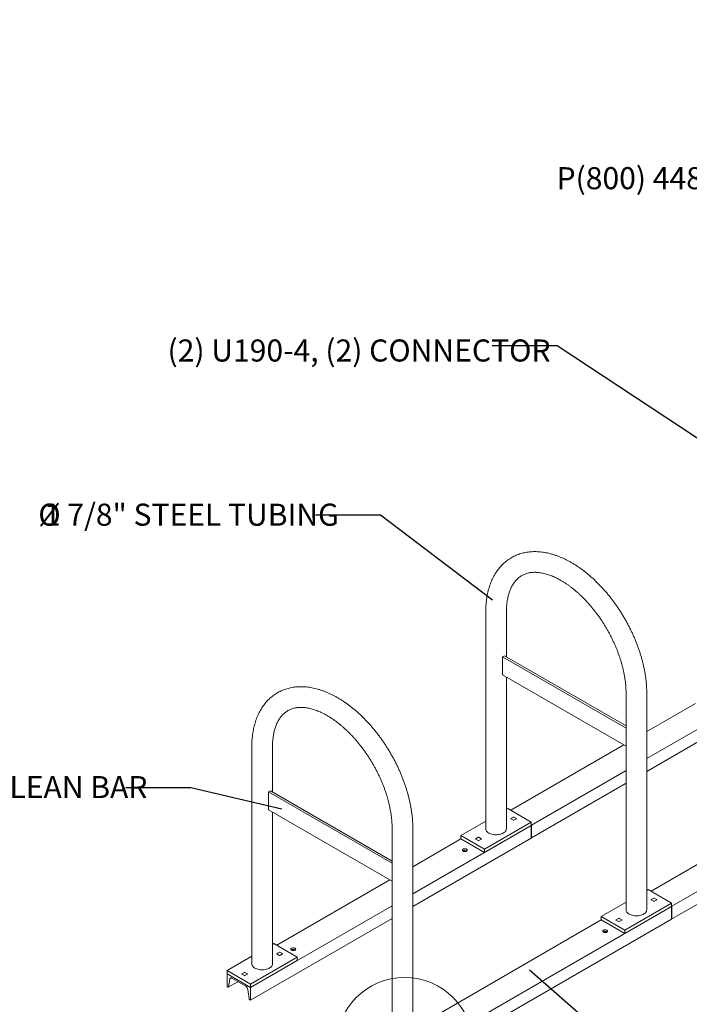
# Model space of a CAD drawing. Units: inches. Extents: x 0.2 to 9.1, y 0.2 to 10.8.
# Drawn here: x 3.7 to 6.2, y 7.1 to 10.8 of the extents above; entities that cross this region are included whole.
import ezdxf

# ---------------------------------------------------------------- set-up
doc = ezdxf.new("R2010")
doc.units = ezdxf.units.IN
doc.header["$MEASUREMENT"] = 0
doc.layers.add('FORMAT', color=7, linetype='Continuous')
doc.styles.add('SLDTEXTSTYLE0', font='TXT', dxfattribs={"width": 0.605})
doc.dimstyles.new('SLDDIMSTYLE2', dxfattribs={"dimtxt": 0.18, "dimasz": 0.1875, "dimexe": 0, "dimexo": 0.0625, "dimgap": 0, "dimtad": 0, "dimtih": 1, "dimtoh": 1, "dimdec": 0, "dimrnd": 1e-09, "dimzin": 0, "dimdsep": 46, "dimlunit": 5, "dimtxsty": 'Standard', "dimblk1": 'NONE', "dimblk2": 'NONE', "dimsah": 1, "dimcen": 0.09, "dimadec": 0, "dimazin": 0, "dimtfac": 0.1875, "dimtdec": 0, "dimtofl": 0, "dimtmove": 0, "dimatfit": 3, "dimldrblk": 'NONE', "dimfxl": 0, "dimfrac": 2, "dimtolj": 1, "dimtzin": 0, "dimarcsym": 0})

# ---------------------------------------------------------------- blocks, each defined once
blk = doc.blocks.new('SW_NOTE_3')
at = {"color": 0, "linetype": 'Continuous', "lineweight": 0, "char_height": 0.083333, "attachment_point": 3, "style": 'SLDTEXTSTYLE0'}
for s, insert in [('MADRAX DIVISION', (1.0026, 0.1074)), ('GRABER MANUFACTURING, INC.', (1.0241, -0.1148)), ('1080 UNIEK DRIVE', (1.0117, -0.2259)), ('WAUNAKEE, WI 53597', (1.0172, -0.337)), ('P(800) 448-7931, P(608) 849-1080, F(608) 849-1081', (1.0643, -0.4481))]:
    blk.add_mtext(s, dxfattribs=dict(at, insert=insert))
blk = doc.blocks.new('SW_NOTE_4')
at = {"color": 0, "linetype": 'Continuous', "lineweight": 18, "attachment_point": 2, "style": 'SLDTEXTSTYLE0'}
for s, insert, char_height in [('%%c', (-1.0054, 0.0429), 0.08333), ('1 7/8" STEEL TUBING', (-0.4691, 0.0429), 0.083333)]:
    blk.add_mtext(s, dxfattribs=dict(at, insert=insert, char_height=char_height))
blk = doc.blocks.new('_NONE')

msp = doc.modelspace()

# ---------------------------------------------------------------- linework, layer by layer
at = {"color": 7, "linetype": 'Continuous', "lineweight": 18}
for p, q in [((5.47095153, 8.57341925), (5.47095153, 7.75475202)), ((5.54907653, 8.40414605), (5.54907653, 8.57341926)), ((5.53395253, 8.40437271), (5.54131823, 8.40862484)), ((5.54131823, 8.40862484), (6.0012816, 8.14309364)), ((5.53395253, 8.40437271), (6.0012816, 8.13458937)), ((5.53395253, 8.40437271), (5.53395253, 8.33632764)), ((5.53395253, 8.33632764), (6.0012816, 8.06654431)), ((5.54907653, 7.75475203), (5.54907653, 8.32759678)), ((6.00128162, 8.26726621), (6.00128162, 7.44859898)), ((6.07940662, 7.44859899), (6.07940662, 8.26726622)), ((6.2631564, 8.22779892), (6.0794066, 8.12172242)), ((6.35154474, 8.17677342), (6.0794066, 8.01967141)), ((6.35154474, 8.12880165), (6.0794066, 7.97169964)), ((5.99255328, 8.07158306), (5.56525852, 7.82491105)), ((4.58706806, 8.06316419), (4.58706806, 7.24449696)), ((4.66519299, 7.89389094), (4.66519299, 8.06316416)), ((6.0012816, 7.97457081), (5.64443795, 7.76856936)), ((6.0012816, 7.92659904), (5.64443795, 7.72059759)), ((4.65006902, 7.89411762), (4.65743476, 7.89836977)), ((4.65006902, 7.89411762), (5.1173981, 7.62433429)), ((4.65006902, 7.89411762), (4.65006902, 7.82607256)), ((4.65743476, 7.89836977), (5.11739813, 7.63283857)), ((6.7934865, 7.92164587), (6.09558861, 7.518758)), ((6.88187484, 7.87062037), (6.17476805, 7.46241631)), ((4.65006902, 7.82607256), (5.1173981, 7.55628923)), ((4.66519299, 7.24449693), (4.66519299, 7.81734167)), ((5.55420818, 7.83129027), (5.54907651, 7.82832782)), ((5.64259652, 7.78026477), (5.55420818, 7.83129027)), ((6.88187484, 7.8226486), (6.17476805, 7.41444454)), ((5.47095153, 7.78322723), (5.3774315, 7.72923927)), ((5.64259652, 7.78026477), (5.46581984, 7.67821376)), ((5.57538457, 7.79912296), (5.56573549, 7.79355267)), ((5.56573549, 7.79248963), (5.57538455, 7.78691935)), ((5.57722599, 7.78691935), (5.58687506, 7.79248964)), ((5.58687506, 7.79355268), (5.577226, 7.79912296)), ((5.64259652, 7.76750632), (5.64259652, 7.78026477)), ((5.11739815, 7.75701114), (5.11739815, 6.93834391)), ((5.19552308, 6.93834388), (5.19552308, 7.75701111)), ((5.64259652, 7.76750632), (5.1955231, 7.50941633)), ((5.64259652, 7.76750632), (5.46581984, 7.66545531)), ((5.64259652, 7.71953455), (5.64259652, 7.76750632)), ((5.64443795, 7.76856936), (5.64259654, 7.76963238)), ((5.64443795, 7.72059759), (5.64443795, 7.76856936)), ((5.64259652, 7.71953455), (5.1955231, 7.46144455)), ((5.3774315, 7.71648082), (5.19552311, 7.61146734)), ((5.46581984, 7.67821376), (5.3774315, 7.72923927)), ((5.3774315, 7.72923927), (5.3774315, 7.71648082)), ((5.3774315, 7.71648082), (5.46581984, 7.66545531)), ((5.44280203, 7.72258469), (5.43315299, 7.71701442)), ((5.43315299, 7.71595138), (5.44280205, 7.7103811)), ((5.45429253, 7.71701441), (5.44464347, 7.72258469)), ((5.44464348, 7.7103811), (5.45429253, 7.71595137)), ((5.64259654, 7.72166061), (5.64443795, 7.72059759)), ((5.38688688, 7.66966899), (5.39333865, 7.67339351)), ((5.39860787, 7.67189633), (5.39977738, 7.67106764)), ((5.46581984, 7.66545531), (5.46581984, 7.67821376)), ((5.10866984, 7.56132801), (4.68137512, 7.31465602)), ((6.08453827, 7.52513723), (6.0794066, 7.52217478)), ((6.17292661, 7.47411172), (6.08453827, 7.52513723)), ((6.00128162, 7.47707418), (5.90776159, 7.42308622)), ((6.10571466, 7.49296991), (6.09606558, 7.48739962)), ((6.09606558, 7.48633658), (6.10571464, 7.4807663)), ((6.10755608, 7.4807663), (6.11720516, 7.48633659)), ((6.11720516, 7.48739963), (6.1075561, 7.49296991)), ((5.11739815, 7.46431575), (4.58193633, 7.15520023)), ((6.17292661, 7.46135327), (5.11226643, 6.84904718)), ((6.17292661, 7.47411172), (5.99614993, 7.37206072)), ((6.17292661, 7.46135327), (5.99614993, 7.35930227)), ((6.17292661, 7.46135327), (6.17292661, 7.47411172)), ((6.17476805, 7.46241631), (6.17292661, 7.46347935)), ((6.17292661, 7.4133815), (6.17292661, 7.46135327)), ((6.17476805, 7.41444454), (6.17476805, 7.46241631)), ((5.11739815, 7.41634398), (4.58193633, 7.10722846)), ((6.17292661, 7.4133815), (5.11226643, 6.80107541)), ((5.90776159, 7.41032777), (5.21170521, 7.00850298)), ((5.99614993, 7.37206072), (5.90776159, 7.42308622)), ((5.90776159, 7.42308622), (5.90776159, 7.41032777)), ((5.90776159, 7.41032777), (5.99614993, 7.35930227)), ((5.97313212, 7.41643165), (5.96348308, 7.41086137)), ((5.96348308, 7.40979833), (5.97313214, 7.40422805)), ((5.98462262, 7.41086136), (5.97497356, 7.41643165)), ((5.97497358, 7.40422805), (5.98462262, 7.40979832)), ((6.17292661, 7.41550758), (6.17476805, 7.41444454)), ((5.91721696, 7.36351595), (5.92366873, 7.36724048)), ((5.92893795, 7.3657433), (5.93010748, 7.3649146)), ((5.99614993, 7.35930227), (5.99614993, 7.37206072)), ((4.67032471, 7.32103521), (4.66519311, 7.3180728)), ((4.75871305, 7.2700097), (4.67032471, 7.32103521)), ((4.73870562, 7.29548191), (4.74515735, 7.29920641)), ((4.75042668, 7.29770929), (4.75159615, 7.29688058)), ((4.58706809, 7.27297218), (4.49354799, 7.21898418)), ((4.75871305, 7.2700097), (4.58193633, 7.16795868)), ((4.75871305, 7.25725125), (4.58193633, 7.15520023)), ((4.68185199, 7.28223454), (4.69150105, 7.27666426)), ((4.69150103, 7.28886785), (4.68185206, 7.28329762)), ((4.70299159, 7.28329761), (4.69334253, 7.28886789)), ((4.69334255, 7.2766643), (4.70299152, 7.28223453)), ((4.75871305, 7.25725125), (4.75871305, 7.2700097)), ((4.58193633, 7.16795868), (4.49354799, 7.21898418)), ((4.49354799, 7.21898418), (4.49354799, 7.20622573)), ((4.49354799, 7.20622573), (4.49354799, 7.15825396)), ((4.58193633, 7.15520023), (4.49354799, 7.20622573)), ((4.49895698, 7.15797431), (4.50352811, 7.18700471)), ((4.51137481, 7.1901507), (4.56410952, 7.1597076)), ((4.54926945, 7.20569627), (4.55891851, 7.20012599)), ((4.55891863, 7.21232967), (4.54926952, 7.20675935)), ((4.57040906, 7.20675934), (4.56076, 7.21232963)), ((4.56076001, 7.20012603), (4.57040913, 7.20569634)), ((4.49354799, 7.15825396), (4.49605077, 7.15680913)), ((4.49813395, 7.15660284), (4.53381082, 7.17719866)), ((4.57195622, 7.147502), (4.57652737, 7.11319387)), ((4.58193633, 7.15520023), (4.58193633, 7.16795868)), ((4.58193633, 7.10722846), (4.58193633, 7.15520023)), ((4.57943355, 7.10867328), (4.58193633, 7.10722846))]:
    msp.add_line(p, q, dxfattribs=at)
at = {"color": 7, "linetype": 'Continuous', "lineweight": 18, "flags": 128}
for points in [[(5.47095153, 7.75475202), (5.47099322, 7.75371058), (5.47151065, 7.75095025), (5.47261178, 7.74824757), (5.47427991, 7.74564349), (5.47648969, 7.74317748), (5.47920769, 7.74088692), (5.48239267, 7.73880655)], [(5.48239267, 7.73880655), (5.48599636, 7.7369679), (5.48996415, 7.73539884), (5.49423588, 7.73412315), (5.49874675, 7.73316017), (5.50342845, 7.73252449), (5.50820999, 7.73222579), (5.51301885, 7.73226854), (5.51778218, 7.73265212), (5.52242774, 7.73337071), (5.52688513, 7.73441342), (5.53108677, 7.73576446), (5.53496898, 7.73740331), (5.53847287, 7.73930514), (5.54154539, 7.74144116), (5.54413991, 7.74377895), (5.54621708, 7.74628306), (5.54774549, 7.74891557), (5.54870193, 7.75163656), (5.54907188, 7.75440476), (5.54907653, 7.75475203)], [(5.38571792, 7.67023895), (5.38760558, 7.66940276), (5.38980386, 7.6688771), (5.3921629, 7.66869783), (5.39452192, 7.66887711), (5.39672018, 7.66940276), (5.39860785, 7.67023894), (5.40005636, 7.67132869), (5.40096691, 7.67259772), (5.40127746, 7.67395956), (5.40096689, 7.67532138), (5.40005636, 7.67659044), (5.39860787, 7.67768016), (5.3967202, 7.67851637), (5.3945219, 7.679042), (5.39216288, 7.6792213), (5.38980387, 7.67904201), (5.3876056, 7.67851637), (5.38571789, 7.67768016), (5.38426942, 7.67659043), (5.38335888, 7.67532139), (5.38304831, 7.67395957), (5.38335887, 7.67259771), (5.38426942, 7.67132868), (5.38571792, 7.67023895)], [(6.01272275, 7.43265351), (6.00953776, 7.43473388), (6.00681979, 7.43702444), (6.00460998, 7.43949045), (6.00294188, 7.44209452), (6.00184072, 7.44479721), (6.00132331, 7.44755753), (6.00128162, 7.44859898)], [(6.07940662, 7.44859899), (6.07940197, 7.44825172), (6.07903203, 7.44548351), (6.07807558, 7.44276253), (6.07654715, 7.44013003), (6.07446999, 7.43762591), (6.07187546, 7.43528812), (6.06880295, 7.43315211), (6.06529908, 7.43125026), (6.06141688, 7.4296114), (6.05721523, 7.42826037), (6.05275783, 7.42721767), (6.04811227, 7.42649908), (6.04334894, 7.42611549), (6.03854008, 7.42607275), (6.03375853, 7.42637146), (6.02907685, 7.42700713), (6.02456595, 7.42797011), (6.02029425, 7.4292458), (6.01632644, 7.43081486), (6.01272275, 7.43265351)], [(5.916048, 7.36408592), (5.91793567, 7.36324972), (5.92013393, 7.36272406), (5.92249299, 7.36254478), (5.924852, 7.36272407), (5.92705027, 7.36324972), (5.92893795, 7.3640859), (5.93038645, 7.36517565), (5.93129699, 7.36644469), (5.93160756, 7.36780651), (5.93129697, 7.36916835), (5.93038645, 7.3704374), (5.92893795, 7.37152713), (5.92705029, 7.37236332), (5.92485198, 7.37288896), (5.92249297, 7.37306825), (5.92013395, 7.37288897), (5.91793569, 7.37236332), (5.91604798, 7.37152712), (5.91459951, 7.37043739), (5.91368896, 7.36916836), (5.91337841, 7.36780652), (5.91368894, 7.36644468), (5.91459951, 7.36517564), (5.916048, 7.36408592)], [(4.75042668, 7.30349312), (4.748539, 7.30432933), (4.74634064, 7.30485492), (4.74398162, 7.30503422), (4.74162261, 7.30485493), (4.73942437, 7.30432931), (4.73753673, 7.30349314), (4.73608816, 7.30240335), (4.73517765, 7.30113433), (4.73486708, 7.29977251), (4.73517767, 7.29841067), (4.73608826, 7.29714167), (4.73753676, 7.29605194), (4.73942442, 7.29521574), (4.74162266, 7.29469006), (4.74398167, 7.29451077), (4.74634069, 7.29469005), (4.74853892, 7.29521568), (4.75042669, 7.29605193), (4.75187513, 7.29714164), (4.75278565, 7.29841064), (4.7530962, 7.29977248), (4.75278563, 7.3011343), (4.75187516, 7.3024034), (4.75042668, 7.30349312)], [(4.58706806, 7.24449696), (4.58710968, 7.24345547), (4.58762721, 7.2406952), (4.58872835, 7.23799252), (4.59039637, 7.23538838), (4.59260626, 7.23292244), (4.59532415, 7.23063181), (4.59850913, 7.22855144)], [(4.59850913, 7.22855144), (4.60211282, 7.22671279), (4.60608072, 7.2251438), (4.61035234, 7.22386804), (4.61486332, 7.22290513), (4.61954502, 7.22226945), (4.62432645, 7.22197069), (4.62913541, 7.22201349), (4.63389868, 7.22239704), (4.63854423, 7.22311563), (4.64300166, 7.22415835), (4.64720326, 7.22550937), (4.65108548, 7.22714822), (4.65458947, 7.22905012), (4.65766195, 7.23118611), (4.66025638, 7.23352384), (4.66233357, 7.23602797), (4.66386202, 7.2386605), (4.6648185, 7.24138151), (4.66518834, 7.24414966), (4.66519299, 7.24449693)], [(4.50352811, 7.18700471), (4.50387753, 7.18836363), (4.50445785, 7.1894947), (4.50525111, 7.19036313), (4.50623298, 7.19094213), (4.50737314, 7.19121392), (4.50863655, 7.19117009), (4.50998426, 7.19081201), (4.51137481, 7.1901507)]]:
    msp.add_lwpolyline(points, dxfattribs=at)
at = {"color": 7, "linetype": 'Continuous', "lineweight": 18}
msp.add_circle((5.16478114, 6.93395512), 0.25920498, dxfattribs=at)
for centre, radius, start, end in [((5.56593725, 7.79302115), 0.00056852, 110.78585649, 249.21414351), ((5.57630527, 7.78869643), 0.00200144, 242.61103514, 297.38896486), ((5.57630529, 7.79734588), 0.00200144, 62.61103514, 117.38896486), ((5.58667331, 7.79302116), 0.00056852, 290.78585649, 69.21414351), ((5.4333547, 7.7164829), 0.00056851, 110.78204829, 249.21795171), ((5.44372275, 7.72080777), 0.0020013, 62.60896954, 117.39103046), ((5.44372277, 7.71215802), 0.0020013, 242.60896954, 297.39103046), ((5.45409081, 7.71648289), 0.00056851, 290.78204829, 69.21795171), ((5.39224755, 7.66012463), 0.01338008, 61.61735974, 125.12905283), ((6.09626734, 7.4868681), 0.00056852, 110.78585649, 249.21414351), ((6.10663536, 7.48254338), 0.00200144, 242.61103514, 297.38896486), ((6.10663538, 7.49119283), 0.00200144, 62.61103514, 117.38896486), ((6.1170034, 7.48686811), 0.00056852, 290.78585649, 69.21414351), ((5.9636848, 7.41032985), 0.00056851, 110.78204829, 249.21795171), ((5.97405284, 7.41465472), 0.0020013, 62.60896954, 117.39103046), ((5.97405286, 7.40600498), 0.0020013, 242.60896954, 297.39103046), ((5.9844209, 7.41032984), 0.00056851, 290.78204829, 69.21795171), ((5.92257764, 7.35397158), 0.01338009, 61.61745552, 125.12904637), ((4.74406635, 7.28593747), 0.01338019, 61.6176356, 125.1289225), ((4.68205383, 7.28276607), 0.00056856, 110.78656807, 249.20597933), ((4.69242182, 7.28709081), 0.00200144, 62.61120021, 117.39128345), ((4.69242176, 7.27844159), 0.00200166, 242.61443964, 297.38804402), ((4.70278982, 7.28276608), 0.00056854, 290.78017887, 69.21236854), ((4.54947129, 7.2062278), 0.00056856, 110.78656807, 249.20597933), ((4.55983922, 7.20190332), 0.00200166, 242.61443964, 297.38804402), ((4.55983928, 7.21055267), 0.00200132, 62.60925049, 117.38826567), ((4.57020736, 7.20622783), 0.0005685, 290.7883404, 69.21911276), ((4.49720212, 7.15814437), 0.00176308, 229.22946397, 354.46474531), ((4.55455721, 7.1449416), 0.01758639, 8.37142884, 57.1006736), ((4.58297145, 7.11414217), 0.00651349, 188.37146279, 237.10062777)]:
    msp.add_arc(centre, radius, start, end, dxfattribs=at)
for points, knots in [([(6.07940662, 8.26726622), (6.07939529, 8.26948753), (6.07936272, 8.27587635), (6.07900461, 8.28656399), (6.07820893, 8.29936628), (6.07701977, 8.31230762), (6.07544775, 8.32536949), (6.07349536, 8.33853657), (6.07116762, 8.35179267), (6.06846922, 8.36512195), (6.06540528, 8.37850866), (6.06198133, 8.39193709), (6.05820274, 8.40539164), (6.05407573, 8.41885667), (6.04960613, 8.43231664), (6.04480045, 8.44575593), (6.03966537, 8.45915908), (6.03420765, 8.47251054), (6.02843468, 8.48579491), (6.02235349, 8.49899668), (6.01597208, 8.51210056), (6.00929805, 8.52509119), (6.0023397, 8.53795341), (5.99510524, 8.55067208), (5.98760345, 8.5632322), (5.97984299, 8.57561871), (5.97183315, 8.58781696), (5.96358297, 8.59981228), (5.95510182, 8.61159029), (5.94639945, 8.62313705), (5.93748537, 8.63443841), (5.92836943, 8.64548071), (5.9190616, 8.65625036), (5.9095721, 8.66673424), (5.89991089, 8.67691905), (5.89008836, 8.68679203), (5.88011503, 8.69634074), (5.87000108, 8.7055524), (5.8597573, 8.71441509), (5.84939435, 8.72291685), (5.83892293, 8.73104549), (5.82835411, 8.73878982), (5.81769895, 8.746138), (5.80696893, 8.75307879), (5.79617576, 8.75960097), (5.78533151, 8.76569359), (5.77444906, 8.77134563), (5.76354209, 8.77654619), (5.75262502, 8.78128477), (5.74171285, 8.78555174), (5.73082121, 8.78933761), (5.71996676, 8.79263423), (5.70916678, 8.79543414), (5.69843933, 8.79773125), (5.68780284, 8.79952077), (5.67727594, 8.80080006), (5.66687729, 8.80156754), (5.65662496, 8.80182405), (5.64653624, 8.80157184), (5.63662738, 8.80081497), (5.62691329, 8.79955877), (5.61740779, 8.79780964), (5.60812283, 8.7955747), (5.59906963, 8.7928617), (5.59025768, 8.7896784), (5.58169606, 8.78603264), (5.57339267, 8.78193163), (5.56535507, 8.77738266), (5.55759134, 8.77239287), (5.55010924, 8.76696922), (5.54291647, 8.76111853), (5.53601976, 8.7548464), (5.52942568, 8.74815816), (5.52314133, 8.74105873), (5.51717412, 8.73355325), (5.5115319, 8.72564719), (5.50622272, 8.71734669), (5.5012553, 8.70865891), (5.49663801, 8.69959219), (5.49237956, 8.69015647), (5.48848815, 8.68036311), (5.48497143, 8.67022514), (5.48183618, 8.6597572), (5.4790884, 8.64897504), (5.4767328, 8.63789555), (5.47477281, 8.62653638), (5.47321117, 8.61491539), (5.47204751, 8.60305155), (5.47128786, 8.59096062), (5.4709827, 8.58104905), (5.47095864, 8.57516043), (5.47095153, 8.57341925)], [0, 0, 0, 0, 0.006191893, 0.0178088456, 0.0294198487, 0.0410255447, 0.0526244308, 0.0642152149, 0.0757972068, 0.0873701283, 0.0989337982, 0.1104883549, 0.1220340328, 0.1335714594, 0.1451009844, 0.1566233472, 0.1681392384, 0.1796493426, 0.1911545766, 0.2026555741, 0.2141533223, 0.2256485355, 0.2371421143, 0.2486349255, 0.2601278348, 0.2716214096, 0.2831165747, 0.2946140907, 0.3061148186, 0.3176197119, 0.3291295252, 0.3406451674, 0.3521674147, 0.3636971234, 0.3752350117, 0.386781804, 0.398338192, 0.4099046857, 0.4214817702, 0.4330697453, 0.4446686781, 0.456278468, 0.4678986443, 0.4795283808, 0.4911663897, 0.5028108334, 0.5144592138, 0.5261073144, 0.5377504695, 0.5493833712, 0.5609997815, 0.5725925535, 0.5841537822, 0.5956750116, 0.6071475811, 0.6185629427, 0.6299133287, 0.6411920731, 0.6523941849, 0.6635167301, 0.6745590815, 0.6855231799, 0.6964133488, 0.7072362767, 0.7180006923, 0.7287171071, 0.7393975081, 0.7500547143, 0.7607022337, 0.7713499029, 0.7820106525, 0.7926976252, 0.8034230474, 0.8141980455, 0.8250321048, 0.8359328974, 0.8469058858, 0.8579544938, 0.8690795687, 0.8802798549, 0.8915520387, 0.9028910132, 0.9142900963, 0.9257419639, 0.9372385368, 0.9487718798, 0.9603341564, 0.9719182012, 0.9835174675, 0.9951263626, 1, 1, 1, 1]), ([(5.54907653, 8.57341926), (5.54908561, 8.57518775), (5.54911204, 8.58033385), (5.549405, 8.58866018), (5.55005901, 8.59829095), (5.55103342, 8.60762038), (5.55231589, 8.61663918), (5.55390051, 8.62533368), (5.55577889, 8.63369307), (5.55794294, 8.64170771), (5.56038458, 8.64937037), (5.56309599, 8.6566751), (5.56607029, 8.66361811), (5.56930189, 8.67019769), (5.57278742, 8.6764136), (5.57652602, 8.68226754), (5.58052058, 8.68776214), (5.58477784, 8.69290007), (5.5893089, 8.69768277), (5.59412748, 8.70210853), (5.59924808, 8.70617), (5.60468066, 8.70985298), (5.61042481, 8.71313595), (5.61646005, 8.71599244), (5.62275314, 8.7184011), (5.62926612, 8.72035169), (5.63597179, 8.72184646), (5.64285322, 8.72289359), (5.64990195, 8.72350304), (5.65711525, 8.72368353), (5.66449275, 8.72344103), (5.67203404, 8.72277919), (5.67973757, 8.72169895), (5.68759953, 8.72020033), (5.69561472, 8.71828222), (5.70377539, 8.71594307), (5.71207258, 8.71318195), (5.72049545, 8.70999797), (5.72903202, 8.70639095), (5.7376691, 8.70236183), (5.74639238, 8.69791229), (5.75518681, 8.69304555), (5.76403721, 8.6877653), (5.77292811, 8.68207646), (5.78184381, 8.67598475), (5.79076832, 8.6694969), (5.79968569, 8.66262069), (5.80857976, 8.65536501), (5.81743447, 8.64773924), (5.82623398, 8.63975426), (5.83496223, 8.63142095), (5.84360384, 8.62275181), (5.85214322, 8.61375935), (5.86056545, 8.60445735), (5.86885553, 8.59485994), (5.87699908, 8.58498189), (5.88498191, 8.57483858), (5.89279027, 8.56444595), (5.9004109, 8.5538205), (5.90783069, 8.54297898), (5.91503732, 8.53193886), (5.92201874, 8.5207178), (5.92876321, 8.50933383), (5.93525984, 8.49780554), (5.94149802, 8.48615183), (5.94746757, 8.47439173), (5.95315912, 8.46254467), (5.9585639, 8.45063014), (5.96367339, 8.43866774), (5.96848016, 8.42667731), (5.97297719, 8.41467886), (5.97715788, 8.4026923), (5.98101689, 8.39073781), (5.98454888, 8.37883539), (5.9877498, 8.36700515), (5.99061598, 8.35526705), (5.99314482, 8.34364099), (5.99533414, 8.33214667), (5.997183, 8.32080345), (5.99869051, 8.30963101), (5.9998593, 8.29864661), (6.00068279, 8.28787466), (6.00118947, 8.27738445), (6.00125113, 8.27061367), (6.00128162, 8.26726621)], [0, 0, 0, 0, 0.0062383032, 0.0181527001, 0.0300564527, 0.0419543758, 0.0538507236, 0.0657499368, 0.0776591166, 0.089587153, 0.101545581, 0.1135482151, 0.1256118927, 0.1377572033, 0.1500079345, 0.1623920406, 0.1749404852, 0.1876862385, 0.2006610395, 0.2138898233, 0.2273810288, 0.241114273, 0.2550284989, 0.2690188822, 0.2829206314, 0.2966295506, 0.3100856545, 0.3232726309, 0.3362045852, 0.3489114469, 0.3614284834, 0.3737905117, 0.3860290962, 0.3981717286, 0.4102414873, 0.422257571, 0.4342356928, 0.4461885277, 0.4581262121, 0.4700567677, 0.4819859637, 0.4939176208, 0.5058557098, 0.5178031699, 0.5297620852, 0.5417338595, 0.5537193361, 0.5657188975, 0.5777326153, 0.5897602139, 0.6018012881, 0.6138551606, 0.6259211377, 0.637998325, 0.6500857859, 0.6621825474, 0.6742876199, 0.6863999047, 0.6985183002, 0.710641811, 0.7227692205, 0.7348995081, 0.7470316129, 0.7591642761, 0.7712963038, 0.7834263971, 0.7955534009, 0.8076761798, 0.8197937039, 0.8319048135, 0.8440084249, 0.8561034526, 0.8681887598, 0.8802634228, 0.8923263472, 0.904376634, 0.9164133819, 0.9284358191, 0.9404433927, 0.9524355258, 0.9644120493, 0.9763729827, 0.9883188549, 1, 1, 1, 1]), ([(5.19552308, 7.75701111), (5.19551176, 7.75923243), (5.19547922, 7.76562127), (5.19512122, 7.77630897), (5.19432539, 7.78911117), (5.19313628, 7.80205255), (5.19156421, 7.81511439), (5.18961197, 7.82828155), (5.18728412, 7.84153759), (5.18458581, 7.85486692), (5.18152178, 7.86825358), (5.1780979, 7.88168205), (5.17431914, 7.8951365), (5.17019234, 7.90860165), (5.16572269, 7.92206159), (5.160917, 7.93550088), (5.15578178, 7.94890395), (5.15032423, 7.96225551), (5.14455112, 7.97553979), (5.13847009, 7.98874165), (5.13208862, 8.0018455), (5.12541449, 8.01483607), (5.11845617, 8.02769831), (5.11122166, 8.04041695), (5.10372004, 8.05297717), (5.0959594, 8.06536357), (5.08794972, 8.07756192), (5.07969946, 8.08955719), (5.0712183, 8.10133519), (5.06251604, 8.11288201), (5.05360195, 8.12418337), (5.04448594, 8.13522563), (5.03517819, 8.14599532), (5.02568865, 8.15647918), (5.0160273, 8.16666392), (5.00620493, 8.17653699), (4.99623151, 8.18608564), (4.98611757, 8.19529731), (4.97587384, 8.20416003), (4.96551089, 8.2126618), (4.95503938, 8.22079037), (4.94447055, 8.22853469), (4.93381556, 8.23588298), (4.92308547, 8.24282373), (4.91229217, 8.24934584), (4.90144808, 8.25543855), (4.89056555, 8.26109054), (4.87965854, 8.26629107), (4.86874149, 8.27102967), (4.85782946, 8.27529672), (4.84693766, 8.27908249), (4.83608336, 8.2823792), (4.82528332, 8.28517908), (4.81455594, 8.28747623), (4.80391925, 8.28926563), (4.79339248, 8.29054501), (4.78299389, 8.29131252), (4.77274139, 8.29156893), (4.76265269, 8.29131673), (4.75274392, 8.29055991), (4.74302984, 8.28930372), (4.7335242, 8.28755451), (4.72423941, 8.28531967), (4.71518603, 8.28260655), (4.70637429, 8.27942339), (4.69781258, 8.27577757), (4.68950919, 8.27167656), (4.68147167, 8.26712764), (4.67370776, 8.26213774), (4.66622572, 8.25671413), (4.65903309, 8.25086351), (4.65213616, 8.24459127), (4.64554226, 8.23790312), (4.63925777, 8.23080361), (4.63329056, 8.22329813), (4.62764847, 8.21539214), (4.62233915, 8.20709157), (4.61737177, 8.19840381), (4.61275447, 8.18933708), (4.60849625, 8.17990149), (4.60460451, 8.17010796), (4.60108805, 8.15997012), (4.59795271, 8.14950213), (4.59520485, 8.13871994), (4.59284942, 8.12764053), (4.59088926, 8.11628127), (4.58932775, 8.10466035), (4.5881639, 8.09279641), (4.58740447, 8.0807056), (4.5870991, 8.07079391), (4.58707514, 8.06490535), (4.58706806, 8.06316419)], [0, 0, 0, 0, 0.0061918942, 0.0178088492, 0.0294198501, 0.0410255461, 0.0526244321, 0.0642152179, 0.075797209, 0.0873701312, 0.0989338005, 0.1104883571, 0.122034034, 0.1335714619, 0.1451009868, 0.1566233493, 0.1681392399, 0.1796493445, 0.1911545783, 0.2026555761, 0.2141533242, 0.2256485371, 0.2371421159, 0.2486349271, 0.2601278363, 0.2716214112, 0.283116576, 0.2946140922, 0.3061148201, 0.3176197129, 0.3291295262, 0.3406451686, 0.3521674156, 0.3636971246, 0.3752350138, 0.3867818051, 0.3983381936, 0.4099046873, 0.421481771, 0.4330697461, 0.4446686806, 0.4562784705, 0.4678986437, 0.4795283812, 0.4911663926, 0.5028108335, 0.5144592154, 0.5261073176, 0.5377504709, 0.5493833687, 0.5609997832, 0.5725925506, 0.5841537792, 0.5956750086, 0.6071475868, 0.6185629422, 0.6299133248, 0.6411920799, 0.6523941917, 0.6635167288, 0.6745590801, 0.6855231875, 0.6964133471, 0.7072362844, 0.7180006853, 0.7287171051, 0.7393975061, 0.7500547072, 0.7607022417, 0.7713499059, 0.7820106456, 0.7926976328, 0.8034230455, 0.8141980527, 0.8250321119, 0.8359328963, 0.8469058925, 0.8579545004, 0.8690795719, 0.8802798483, 0.8915520441, 0.9028910102, 0.9142900958, 0.9257419659, 0.9372385343, 0.9487718814, 0.9603341561, 0.9719182042, 0.9835174674, 0.9951263653, 1, 1, 1, 1]), ([(4.66519299, 8.06316416), (4.6652021, 8.06493267), (4.66522862, 8.07007882), (4.66552146, 8.07840507), (4.66617555, 8.08803589), (4.66714997, 8.09736533), (4.66843231, 8.10638404), (4.67001707, 8.11507864), (4.67189541, 8.123438), (4.67405945, 8.13145263), (4.676501, 8.13911524), (4.67921257, 8.14642007), (4.68218694, 8.15336312), (4.68541832, 8.15994256), (4.68890401, 8.16615857), (4.69264264, 8.17201253), (4.69663712, 8.17750708), (4.70089445, 8.18264505), (4.70542531, 8.18742763), (4.71024396, 8.19185344), (4.71536451, 8.19591488), (4.72079719, 8.19959791), (4.72654143, 8.20288094), (4.73257641, 8.20573728), (4.73886978, 8.20814609), (4.74538263, 8.21009662), (4.7520883, 8.21159138), (4.75896964, 8.21263847), (4.76601849, 8.21324797), (4.77323167, 8.2134284), (4.7806093, 8.21318598), (4.78815059, 8.21252413), (4.79585399, 8.21144383), (4.80371604, 8.20994525), (4.81173121, 8.20802713), (4.81989207, 8.20568808), (4.82818899, 8.20292682), (4.83661188, 8.19974285), (4.84514863, 8.19613593), (4.8537856, 8.19210675), (4.86250893, 8.18765724), (4.87130327, 8.18279045), (4.88015378, 8.17751026), (4.88904453, 8.17182134), (4.8979603, 8.16572966), (4.9068849, 8.15924187), (4.91580226, 8.15236565), (4.92469629, 8.14510994), (4.93355097, 8.13748416), (4.94235043, 8.12949915), (4.95107867, 8.12116583), (4.95972042, 8.11249677), (4.96825986, 8.10350435), (4.97668191, 8.09420225), (4.984972, 8.08460484), (4.99311549, 8.07472676), (5.00109857, 8.06458358), (5.00890664, 8.05419079), (5.01652753, 8.04356549), (5.02394721, 8.0327239), (5.03115382, 8.02168377), (5.03813519, 8.01046269), (5.04487966, 7.99907871), (5.05137638, 7.98755048), (5.0576146, 7.97589679), (5.06358411, 7.96413667), (5.06927554, 7.95228954), (5.07468044, 7.94037509), (5.07978997, 7.92841271), (5.08459667, 7.91642223), (5.08909377, 7.90442382), (5.09327444, 7.89243724), (5.09713348, 7.88048278), (5.10066535, 7.86858029), (5.10386631, 7.85675007), (5.10673248, 7.84501196), (5.10926129, 7.83338589), (5.11145073, 7.82189164), (5.11329955, 7.81054839), (5.11480711, 7.79937599), (5.11597572, 7.78839147), (5.1167993, 7.77761958), (5.11730601, 7.76712939), (5.11736767, 7.7603586), (5.11739815, 7.75701114)], [0, 0, 0, 0, 0.0062382996, 0.0181526984, 0.0300564488, 0.0419543719, 0.0538507249, 0.0657499324, 0.0776591122, 0.0895871519, 0.1015455837, 0.1135482056, 0.1256118789, 0.1377572038, 0.1500079247, 0.1623920252, 0.1749404757, 0.187686229, 0.2006610498, 0.2138898335, 0.227381039, 0.2411142687, 0.2550284873, 0.2690188923, 0.2829206203, 0.2966295463, 0.3100856567, 0.3232726392, 0.3362045878, 0.3489114549, 0.3614284814, 0.3737905096, 0.3860291026, 0.3981717311, 0.4102414863, 0.4222575634, 0.4342356971, 0.446188532, 0.4581262089, 0.4700567668, 0.4819859628, 0.4939176217, 0.5058557091, 0.5178031722, 0.5297620861, 0.5417338578, 0.5537193345, 0.5657188969, 0.5777326156, 0.589760215, 0.6018012892, 0.6138551596, 0.6259211362, 0.6379983251, 0.6500857864, 0.6621825479, 0.6742876193, 0.686399905, 0.6985182998, 0.7106418108, 0.7227692204, 0.734899508, 0.7470316128, 0.7591642761, 0.7712963038, 0.783426397, 0.7955534005, 0.8076761798, 0.8197937042, 0.8319048134, 0.8440084252, 0.8561034529, 0.8681887601, 0.8802634219, 0.8923263463, 0.904376633, 0.9164133809, 0.92843582, 0.9404433937, 0.9524355267, 0.9644120463, 0.9763729811, 0.9883188549, 1, 1, 1, 1])]:
    msp.add_open_spline(points, degree=3, knots=knots, dxfattribs=at)

# ---------------------------------------------------------------- block references
at = {"color": 7, "linetype": 'Continuous', "lineweight": 0}
msp.add_blockref('SW_NOTE_3', (7.31334572, 10.70219415), dxfattribs=at)
at = {"color": 7, "linetype": 'Continuous', "lineweight": 18}
msp.add_blockref('SW_NOTE_4', (4.82785108, 8.94000878), dxfattribs=at)

# ---------------------------------------------------------------- texts
at = {"color": 7, "linetype": 'Continuous', "lineweight": 0, "insert": (4.2687612, 9.60314358), "char_height": 0.0833333333, "attachment_point": 1, "style": 'SLDTEXTSTYLE0'}
msp.add_mtext('(2) U190-4, (2) CONNECTOR', dxfattribs=at)
at = {"layer": 'FORMAT', "insert": (3.69048368, 7.95393839), "char_height": 0.0833333333, "attachment_point": 2, "style": 'SLDTEXTSTYLE0'}
msp.add_mtext('1/4" X 2" LEAN BAR', dxfattribs=at)

# ---------------------------------------------------------------- leaders
at = {"color": 7, "linetype": 'Continuous', "lineweight": 0, "has_arrowhead": 0}
for points in [[(6.37203825, 9.1620632), (5.74152752, 9.57969366), (5.49546452, 9.57969366)], [(5.63681237, 7.22138365), (5.97120699, 6.9289547), (6.21726998, 6.9289547)]]:
    msp.add_leader(points, dimstyle='SLDDIMSTYLE2', dxfattribs=at)
at = {"color": 7, "linetype": 'Continuous', "lineweight": 18, "has_arrowhead": 0}
msp.add_leader([(5.49606802, 8.61815751), (5.07391408, 8.94000878), (4.82785108, 8.94000878)], dimstyle='SLDDIMSTYLE2', dxfattribs=at)
at = {"layer": 'FORMAT', "has_arrowhead": 0}
msp.add_leader([(4.70057792, 7.82831116), (4.35728011, 7.90984745), (4.11121711, 7.90984745)], dimstyle='SLDDIMSTYLE2', dxfattribs=at)

doc.saveas('drawing.dxf')
